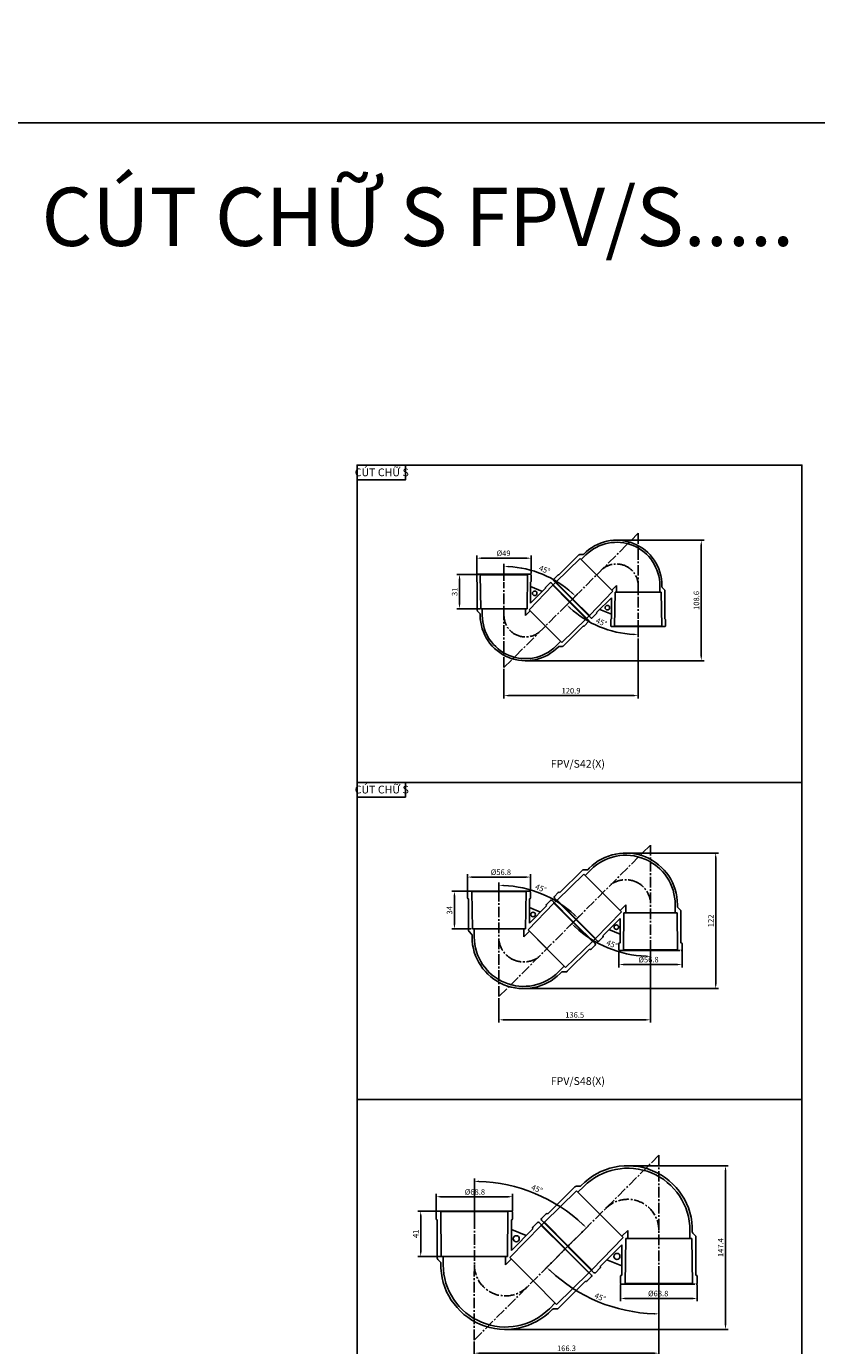
# Model space of a CAD drawing. Units: millimetres. Extents: x -1270 to 56998, y -20918 to -6343.
# Drawn here: x 18834 to 19546, y -12661 to -11474 of the extents above; entities that cross this region are included whole.
import ezdxf

# ---------------------------------------------------------------- set-up
doc = ezdxf.new("R2010")
doc.units = ezdxf.units.MM
doc.header["$LTSCALE"] = 0.5
doc.header["$MEASUREMENT"] = 0
doc.linetypes.add('CENTER2', pattern=[28.575, 19.05, -3.175, 3.175, -3.175])
for name, color, linetype in [('base', 7, 'Continuous'), ('center', 1, 'CENTER2'), ('DRAW', 7, 'Continuous'), ('LIEN DAM', 7, 'Continuous'), ('text', 6, 'Continuous')]:
    doc.layers.add(name, color=color, linetype=linetype)
doc.styles.add('\\M+5CBCE\\M+5CCE5', font='SimSun.ttf')
doc.styles.add('TCVN', font='ARIAL.TTF', dxfattribs={"width": 0.75})
doc.styles.add('TEXT', font='txt.shx', dxfattribs={"width": 0.8})
doc.dimstyles.new('1', dxfattribs={"dimscale": 2, "dimtxt": 2.5, "dimasz": 2, "dimexe": 1.25, "dimexo": 0.625, "dimtad": 1, "dimtoh": 1, "dimdec": 1, "dimzin": 9, "dimdsep": 46, "dimtxsty": 'TEXT', "dimcen": 0, "dimclrd": 251, "dimclre": 251, "dimclrt": 2, "dimazin": 2, "dimtfac": 1, "dimtdec": 1, "dimtmove": 0, "dimatfit": 3, "dimfxl": 0, "dimarcsym": 0})

# ---------------------------------------------------------------- blocks, each defined once
blk = doc.blocks.new('*D2309')
at = {"layer": 'base', "color": 251, "lineweight": -2, "transparency": 16777216}
for p, q in [((19264.1, -11972.7), (19264.1, -11957.4)), ((19320.3, -11994.8), (19330.2, -11984.8))]:
    blk.add_line(p, q, dxfattribs=at)
blk.add_arc((19264.1, -12051), 91, 47.5174, 87.4826, dxfattribs=at)
at = {"layer": 'base', "color": 251, "transparency": 16777216}
for points in [[(19268.1, -11960.7), (19268.1, -11959.4), (19264.1, -11959.9)], [(19326, -11983.4), (19325.1, -11984.3), (19328.5, -11986.6)]]:
    blk.add_solid(points, dxfattribs=at)
at = {"layer": 'DEFPOINTS', "color": 0, "transparency": 16777216}
for p in [(19264.1, -11974), (19309.6, -11972.1), (19319.4, -11995.7), (19264.1, -12051), (19264.1, -12051)]:
    blk.add_point(p, dxfattribs=at)
at = {"layer": 'base', "color": 2, "transparency": 16777216, "insert": (19300.4, -11963.4), "char_height": 5, "attachment_point": 5, "rotation": 337.5, "style": 'TEXT'}
blk.add_mtext('45°', dxfattribs=at)
blk = doc.blocks.new('*D2308')
at = {"layer": 'base', "color": 251, "lineweight": -2, "transparency": 16777216}
for p, q in [((19239.6, -11966.2), (19239.6, -11950)), ((19284.6, -11952.5), (19243.6, -11952.5)), ((19288.6, -11966.2), (19288.6, -11950))]:
    blk.add_line(p, q, dxfattribs=at)
at = {"layer": 'base', "color": 251, "transparency": 16777216}
for points in [[(19243.6, -11951.8), (19243.6, -11953.1), (19239.6, -11952.5)], [(19284.6, -11951.8), (19284.6, -11953.1), (19288.6, -11952.5)]]:
    blk.add_solid(points, dxfattribs=at)
at = {"layer": 'DEFPOINTS', "color": 0, "transparency": 16777216}
for p in [(19239.6, -11952.5), (19239.6, -11967.5), (19288.6, -11967.5)]:
    blk.add_point(p, dxfattribs=at)
at = {"layer": 'base', "color": 2, "transparency": 16777216, "insert": (19263.7, -11948.7), "char_height": 5, "attachment_point": 5, "style": 'TEXT'}
blk.add_mtext('%%c49', dxfattribs=at)
blk = doc.blocks.new('*D2307')
at = {"layer": 'base', "color": 251, "lineweight": -2, "transparency": 16777216}
for p, q in [((19241.3, -11967), (19221.5, -11967)), ((19224, -11971), (19224, -11994)), ((19242.5, -11998), (19221.5, -11998))]:
    blk.add_line(p, q, dxfattribs=at)
at = {"layer": 'base', "color": 251, "transparency": 16777216}
for points in [[(19223.4, -11971), (19224.7, -11971), (19224, -11967)], [(19223.4, -11994), (19224.7, -11994), (19224, -11998)]]:
    blk.add_solid(points, dxfattribs=at)
at = {"layer": 'DEFPOINTS', "color": 0, "transparency": 16777216}
for p in [(19242.5, -11967), (19224, -11998), (19243.8, -11998)]:
    blk.add_point(p, dxfattribs=at)
at = {"layer": 'base', "color": 2, "transparency": 16777216, "insert": (19220.3, -11982.7), "char_height": 5, "attachment_point": 5, "rotation": 90, "style": 'TEXT'}
blk.add_mtext('31', dxfattribs=at)
blk = doc.blocks.new('*D2310')
at = {"layer": 'base', "color": 251, "lineweight": -2, "transparency": 16777216}
for p, q in [((19328.8, -11986.3), (19318.8, -11996.2)), ((19385, -12008.3), (19385, -12023.6))]:
    blk.add_line(p, q, dxfattribs=at)
blk.add_arc((19385, -11930.1), 91, 227.5174, 267.4826, dxfattribs=at)
at = {"layer": 'base', "color": 251, "transparency": 16777216}
for points in [[(19323, -11997.7), (19324, -11996.7), (19320.6, -11994.5)], [(19381, -12020.4), (19381, -12021.7), (19385, -12021.1)]]:
    blk.add_solid(points, dxfattribs=at)
at = {"layer": 'DEFPOINTS', "color": 0, "transparency": 16777216}
for p in [(19385, -11930.1), (19385, -11930.1), (19329.7, -11985.4), (19339.5, -12008.9), (19385, -12007.1)]:
    blk.add_point(p, dxfattribs=at)
at = {"layer": 'base', "color": 2, "transparency": 16777216, "insert": (19351.6, -12010.7), "char_height": 5, "attachment_point": 5, "rotation": 337.5, "style": 'TEXT'}
blk.add_mtext('45°', dxfattribs=at)
blk = doc.blocks.new('*D2311')
at = {"layer": 'base', "color": 251, "lineweight": -2, "transparency": 16777216}
for p, q in [((19385, -12024.9), (19385, -12078.7)), ((19264.1, -12052.2), (19264.1, -12078.7)), ((19268.1, -12076.2), (19381, -12076.2))]:
    blk.add_line(p, q, dxfattribs=at)
at = {"layer": 'base', "color": 251, "transparency": 16777216}
for points in [[(19268.1, -12075.5), (19268.1, -12076.8), (19264.1, -12076.2)], [(19381, -12075.5), (19381, -12076.8), (19385, -12076.2)]]:
    blk.add_solid(points, dxfattribs=at)
at = {"layer": 'DEFPOINTS', "color": 0, "transparency": 16777216}
for p in [(19385, -12023.6), (19264.1, -12051), (19385, -12076.2)]:
    blk.add_point(p, dxfattribs=at)
at = {"layer": 'base', "color": 2, "transparency": 16777216, "insert": (19324.5, -12072.4), "char_height": 5, "attachment_point": 5, "style": 'TEXT'}
blk.add_mtext('120.9', dxfattribs=at)
blk = doc.blocks.new('*D2312')
at = {"layer": 'base', "color": 251, "lineweight": -2, "transparency": 16777216}
for p, q in [((19366.7, -11936.3), (19444.3, -11936.3)), ((19441.8, -12040.8), (19441.8, -11940.3)), ((19284.8, -12044.8), (19444.3, -12044.8))]:
    blk.add_line(p, q, dxfattribs=at)
at = {"layer": 'base', "color": 251, "transparency": 16777216}
for points in [[(19441.2, -11940.3), (19442.5, -11940.3), (19441.8, -11936.3)], [(19441.2, -12040.8), (19442.5, -12040.8), (19441.8, -12044.8)]]:
    blk.add_solid(points, dxfattribs=at)
at = {"layer": 'DEFPOINTS', "color": 0, "transparency": 16777216}
for p in [(19365.5, -11936.3), (19441.8, -11936.3), (19283.6, -12044.8)]:
    blk.add_point(p, dxfattribs=at)
at = {"layer": 'base', "color": 2, "transparency": 16777216, "insert": (19438.1, -11990.5), "char_height": 5, "attachment_point": 5, "rotation": 90, "style": 'TEXT'}
blk.add_mtext('108.6', dxfattribs=at)
blk = doc.blocks.new('*D2315')
at = {"layer": 'base', "color": 251, "lineweight": -2, "transparency": 16777216}
for p, q in [((19259.6, -12252.9), (19259.6, -12244.5)), ((19322, -12284.7), (19332.2, -12274.5))]:
    blk.add_line(p, q, dxfattribs=at)
blk.add_arc((19259.6, -12347.2), 100.2, 47.2875, 87.7125, dxfattribs=at)
at = {"layer": 'base', "color": 251, "transparency": 16777216}
for points in [[(19263.6, -12247.7), (19263.6, -12246.4), (19259.6, -12247)], [(19328, -12273.1), (19327.1, -12274), (19330.4, -12276.3)]]:
    blk.add_solid(points, dxfattribs=at)
at = {"layer": 'DEFPOINTS', "color": 0, "transparency": 16777216}
for p in [(19259.6, -12254.1), (19309.7, -12260.4), (19321.1, -12285.6), (19259.6, -12347.2), (19259.6, -12347.2)]:
    blk.add_point(p, dxfattribs=at)
at = {"layer": 'base', "color": 2, "transparency": 16777216, "insert": (19297.1, -12250.2), "char_height": 5, "attachment_point": 5, "rotation": 338.8191, "style": 'TEXT'}
blk.add_mtext('45°', dxfattribs=at)
blk = doc.blocks.new('*D2314')
at = {"layer": 'base', "color": 251, "lineweight": -2, "transparency": 16777216}
for p, q in [((19231.2, -12252.4), (19231.2, -12237)), ((19284, -12239.5), (19235.2, -12239.5)), ((19288, -12251.9), (19288, -12237))]:
    blk.add_line(p, q, dxfattribs=at)
at = {"layer": 'base', "color": 251, "transparency": 16777216}
for points in [[(19235.2, -12238.9), (19235.2, -12240.2), (19231.2, -12239.5)], [(19284, -12238.9), (19284, -12240.2), (19288, -12239.5)]]:
    blk.add_solid(points, dxfattribs=at)
at = {"layer": 'DEFPOINTS', "color": 0, "transparency": 16777216}
for p in [(19231.2, -12239.5), (19231.2, -12253.7), (19288, -12253.2)]:
    blk.add_point(p, dxfattribs=at)
at = {"layer": 'base', "color": 2, "transparency": 16777216, "insert": (19261.3, -12235.8), "char_height": 5, "attachment_point": 5, "style": 'TEXT'}
blk.add_mtext('%%c56.8', dxfattribs=at)
blk = doc.blocks.new('*D2313')
at = {"layer": 'base', "color": 251, "lineweight": -2, "transparency": 16777216}
for p, q in [((19234.9, -12252.2), (19217, -12252.2)), ((19219.5, -12282.2), (19219.5, -12256.2)), ((19234.4, -12286.2), (19217, -12286.2))]:
    blk.add_line(p, q, dxfattribs=at)
at = {"layer": 'base', "color": 251, "transparency": 16777216}
for points in [[(19218.8, -12256.2), (19220.1, -12256.2), (19219.5, -12252.2)], [(19218.8, -12282.2), (19220.1, -12282.2), (19219.5, -12286.2)]]:
    blk.add_solid(points, dxfattribs=at)
at = {"layer": 'DEFPOINTS', "color": 0, "transparency": 16777216}
for p in [(19219.5, -12252.2), (19236.2, -12252.2), (19235.7, -12286.2)]:
    blk.add_point(p, dxfattribs=at)
at = {"layer": 'base', "color": 2, "transparency": 16777216, "insert": (19215.7, -12269.4), "char_height": 5, "attachment_point": 5, "rotation": 90, "style": 'TEXT'}
blk.add_mtext('34', dxfattribs=at)
blk = doc.blocks.new('*D2317')
at = {"layer": 'base', "color": 251, "lineweight": -2, "transparency": 16777216}
for p, q in [((19367.7, -12305.9), (19367.7, -12320.8)), ((19424.5, -12305.4), (19424.5, -12320.8)), ((19371.7, -12318.3), (19420.5, -12318.3))]:
    blk.add_line(p, q, dxfattribs=at)
at = {"layer": 'base', "color": 251, "transparency": 16777216}
for points in [[(19371.7, -12317.6), (19371.7, -12318.9), (19367.7, -12318.3)], [(19420.5, -12317.6), (19420.5, -12318.9), (19424.5, -12318.3)]]:
    blk.add_solid(points, dxfattribs=at)
at = {"layer": 'DEFPOINTS', "color": 0, "transparency": 16777216}
for p in [(19367.7, -12304.7), (19424.5, -12304.1), (19424.5, -12318.3)]:
    blk.add_point(p, dxfattribs=at)
at = {"layer": 'base', "color": 2, "transparency": 16777216, "insert": (19394.3, -12314.5), "char_height": 5, "attachment_point": 5, "style": 'TEXT'}
blk.add_mtext('%%c56.8', dxfattribs=at)
blk = doc.blocks.new('*D2316')
at = {"layer": 'base', "color": 251, "lineweight": -2, "transparency": 16777216}
for p, q in [((19333.7, -12273.1), (19323.4, -12283.3)), ((19396.1, -12304.9), (19396.1, -12313.4))]:
    blk.add_line(p, q, dxfattribs=at)
blk.add_arc((19396.1, -12210.7), 100.2, 227.2875, 267.7125, dxfattribs=at)
at = {"layer": 'base', "color": 251, "transparency": 16777216}
for points in [[(19327.6, -12284.8), (19328.6, -12283.8), (19325.2, -12281.5)], [(19392.1, -12310.1), (19392, -12311.5), (19396.1, -12310.9)]]:
    blk.add_solid(points, dxfattribs=at)
at = {"layer": 'DEFPOINTS', "color": 0, "transparency": 16777216}
for p in [(19396.1, -12210.7), (19396.1, -12210.7), (19334.5, -12272.2), (19346, -12297.5), (19396.1, -12303.7)]:
    blk.add_point(p, dxfattribs=at)
at = {"layer": 'base', "color": 2, "transparency": 16777216, "insert": (19361.2, -12300.6), "char_height": 5, "attachment_point": 5, "rotation": 338.8191, "style": 'TEXT'}
blk.add_mtext('45°', dxfattribs=at)
blk = doc.blocks.new('*D2318')
at = {"layer": 'base', "color": 251, "lineweight": -2, "transparency": 16777216}
for p, q in [((19396.1, -12296.9), (19396.1, -12370.5)), ((19259.6, -12348.4), (19259.6, -12370.5)), ((19263.6, -12368), (19392.1, -12368))]:
    blk.add_line(p, q, dxfattribs=at)
at = {"layer": 'base', "color": 251, "transparency": 16777216}
for points in [[(19263.6, -12367.4), (19263.6, -12368.7), (19259.6, -12368)], [(19392.1, -12367.4), (19392.1, -12368.7), (19396.1, -12368)]]:
    blk.add_solid(points, dxfattribs=at)
at = {"layer": 'DEFPOINTS', "color": 0, "transparency": 16777216}
for p in [(19396.1, -12295.6), (19259.6, -12347.2), (19396.1, -12368)]:
    blk.add_point(p, dxfattribs=at)
at = {"layer": 'base', "color": 2, "transparency": 16777216, "insert": (19327.8, -12364.3), "char_height": 5, "attachment_point": 5, "style": 'TEXT'}
blk.add_mtext('136.5', dxfattribs=at)
blk = doc.blocks.new('*D2319')
at = {"layer": 'base', "color": 251, "lineweight": -2, "transparency": 16777216}
for p, q in [((19375.1, -12217.9), (19457.3, -12217.9)), ((19454.8, -12221.9), (19454.8, -12335.9)), ((19283.1, -12339.9), (19457.3, -12339.9))]:
    blk.add_line(p, q, dxfattribs=at)
at = {"layer": 'base', "color": 251, "transparency": 16777216}
for points in [[(19454.1, -12221.9), (19455.5, -12221.9), (19454.8, -12217.9)], [(19454.1, -12335.9), (19455.5, -12335.9), (19454.8, -12339.9)]]:
    blk.add_solid(points, dxfattribs=at)
at = {"layer": 'DEFPOINTS', "color": 0, "transparency": 16777216}
for p in [(19373.8, -12217.9), (19281.8, -12339.9), (19454.8, -12339.9)]:
    blk.add_point(p, dxfattribs=at)
at = {"layer": 'base', "color": 2, "transparency": 16777216, "insert": (19451.1, -12278.9), "char_height": 5, "attachment_point": 5, "rotation": 90, "style": 'TEXT'}
blk.add_mtext('122', dxfattribs=at)
blk = doc.blocks.new('*D2322')
at = {"layer": 'base', "color": 251, "lineweight": -2, "transparency": 16777216}
for p, q in [((19237.4, -12548.9), (19237.4, -12511)), ((19313.2, -12580.3), (19340.1, -12553.5))]:
    blk.add_line(p, q, dxfattribs=at)
blk.add_arc((19237.4, -12656.2), 142.7, 46.6057, 88.3943, dxfattribs=at)
at = {"layer": 'base', "color": 251, "transparency": 16777216}
for points in [[(19241.4, -12514.2), (19241.4, -12512.8), (19237.4, -12513.5)], [(19335.9, -12552), (19335, -12552.9), (19338.3, -12555.3)]]:
    blk.add_solid(points, dxfattribs=at)
at = {"layer": 'DEFPOINTS', "color": 0, "transparency": 16777216}
for p in [(19308.8, -12532.6), (19237.4, -12550.2), (19237.4, -12588.6), (19312.4, -12581.2), (19285.2, -12608.4)]:
    blk.add_point(p, dxfattribs=at)
at = {"layer": 'base', "color": 2, "transparency": 16777216, "insert": (19293.5, -12520.9), "char_height": 5, "attachment_point": 5, "rotation": 337.5, "style": 'TEXT'}
blk.add_mtext('45°', dxfattribs=at)
blk = doc.blocks.new('*D2321')
at = {"layer": 'base', "color": 251, "lineweight": -2, "transparency": 16777216}
for p, q in [((19208.2, -12540.2), (19186.6, -12540.2)), ((19189.1, -12577.2), (19189.1, -12544.2)), ((19208.2, -12581.2), (19186.6, -12581.2))]:
    blk.add_line(p, q, dxfattribs=at)
at = {"layer": 'base', "color": 251, "transparency": 16777216}
for points in [[(19188.4, -12544.2), (19189.7, -12544.2), (19189.1, -12540.2)], [(19188.4, -12577.2), (19189.7, -12577.2), (19189.1, -12581.2)]]:
    blk.add_solid(points, dxfattribs=at)
at = {"layer": 'DEFPOINTS', "color": 0, "transparency": 16777216}
for p in [(19189.1, -12540.2), (19209.4, -12540.2), (19209.4, -12581.2)]:
    blk.add_point(p, dxfattribs=at)
at = {"layer": 'base', "color": 2, "transparency": 16777216, "insert": (19185.3, -12560.7), "char_height": 5, "attachment_point": 5, "rotation": 90, "style": 'TEXT'}
blk.add_mtext('41', dxfattribs=at)
blk = doc.blocks.new('*D2320')
at = {"layer": 'base', "color": 251, "lineweight": -2, "transparency": 16777216}
for p, q in [((19203, -12539.9), (19203, -12524.8)), ((19267.8, -12527.3), (19207, -12527.3)), ((19271.8, -12539.9), (19271.8, -12524.8))]:
    blk.add_line(p, q, dxfattribs=at)
at = {"layer": 'base', "color": 251, "transparency": 16777216}
for points in [[(19207, -12526.6), (19207, -12528), (19203, -12527.3)], [(19267.8, -12526.6), (19267.8, -12528), (19271.8, -12527.3)]]:
    blk.add_solid(points, dxfattribs=at)
at = {"layer": 'DEFPOINTS', "color": 0, "transparency": 16777216}
for p in [(19203, -12527.3), (19203, -12541.2), (19271.8, -12541.2)]:
    blk.add_point(p, dxfattribs=at)
at = {"layer": 'base', "color": 2, "transparency": 16777216, "insert": (19237.9, -12523.6), "char_height": 5, "attachment_point": 5, "style": 'TEXT'}
blk.add_mtext('%%c68.8', dxfattribs=at)
blk = doc.blocks.new('*D2324')
at = {"layer": 'base', "color": 251, "lineweight": -2, "transparency": 16777216}
for p, q in [((19369.2, -12606.3), (19369.2, -12621.4)), ((19438, -12606.3), (19438, -12621.4)), ((19373.2, -12618.9), (19434, -12618.9))]:
    blk.add_line(p, q, dxfattribs=at)
at = {"layer": 'base', "color": 251, "transparency": 16777216}
for points in [[(19373.2, -12618.2), (19373.2, -12619.6), (19369.2, -12618.9)], [(19434, -12618.2), (19434, -12619.6), (19438, -12618.9)]]:
    blk.add_solid(points, dxfattribs=at)
at = {"layer": 'DEFPOINTS', "color": 0, "transparency": 16777216}
for p in [(19369.2, -12605), (19438, -12605), (19438, -12618.9)]:
    blk.add_point(p, dxfattribs=at)
at = {"layer": 'base', "color": 2, "transparency": 16777216, "insert": (19403, -12615.1), "char_height": 5, "attachment_point": 5, "style": 'TEXT'}
blk.add_mtext('%%c68.8', dxfattribs=at)
blk = doc.blocks.new('*D2323')
at = {"layer": 'base', "color": 251, "lineweight": -2, "transparency": 16777216}
for p, q in [((19327.7, -12565.9), (19300.9, -12592.7)), ((19403.6, -12597.3), (19403.6, -12635.2))]:
    blk.add_line(p, q, dxfattribs=at)
blk.add_arc((19403.6, -12490), 142.7, 226.6057, 268.3943, dxfattribs=at)
at = {"layer": 'base', "color": 251, "transparency": 16777216}
for points in [[(19305, -12594.2), (19306, -12593.3), (19302.6, -12590.9)], [(19399.6, -12632), (19399.6, -12633.4), (19403.6, -12632.7)]]:
    blk.add_solid(points, dxfattribs=at)
at = {"layer": 'DEFPOINTS', "color": 0, "transparency": 16777216}
for p in [(19355.8, -12537.8), (19403.6, -12557.6), (19328.6, -12565), (19403.6, -12596), (19332.2, -12613.6)]:
    blk.add_point(p, dxfattribs=at)
at = {"layer": 'base', "color": 2, "transparency": 16777216, "insert": (19350.4, -12618.4), "char_height": 5, "attachment_point": 5, "rotation": 337.5, "style": 'TEXT'}
blk.add_mtext('45°', dxfattribs=at)
blk = doc.blocks.new('*D2325')
at = {"layer": 'base', "color": 251, "lineweight": -2, "transparency": 16777216}
for p, q in [((19403.6, -12601.6), (19403.6, -12670.6)), ((19237.3, -12657.5), (19237.3, -12670.6)), ((19241.3, -12668.1), (19399.6, -12668.1))]:
    blk.add_line(p, q, dxfattribs=at)
at = {"layer": 'base', "color": 251, "transparency": 16777216}
for points in [[(19241.3, -12667.5), (19241.3, -12668.8), (19237.3, -12668.1)], [(19399.6, -12667.5), (19399.6, -12668.8), (19403.6, -12668.1)]]:
    blk.add_solid(points, dxfattribs=at)
at = {"layer": 'DEFPOINTS', "color": 0, "transparency": 16777216}
for p in [(19403.6, -12600.3), (19237.3, -12656.3), (19403.6, -12668.1)]:
    blk.add_point(p, dxfattribs=at)
at = {"layer": 'base', "color": 2, "transparency": 16777216, "insert": (19320.4, -12664.4), "char_height": 5, "attachment_point": 5, "style": 'TEXT'}
blk.add_mtext('166.3', dxfattribs=at)
blk = doc.blocks.new('*D2326')
at = {"layer": 'base', "color": 251, "lineweight": -2, "transparency": 16777216}
for p, q in [((19376.8, -12499.4), (19466.1, -12499.4)), ((19463.6, -12503.4), (19463.6, -12642.8)), ((19266.7, -12646.8), (19466.1, -12646.8))]:
    blk.add_line(p, q, dxfattribs=at)
at = {"layer": 'base', "color": 251, "transparency": 16777216}
for points in [[(19463, -12503.4), (19464.3, -12503.4), (19463.6, -12499.4)], [(19463, -12642.8), (19464.3, -12642.8), (19463.6, -12646.8)]]:
    blk.add_solid(points, dxfattribs=at)
at = {"layer": 'DEFPOINTS', "color": 0, "transparency": 16777216}
for p in [(19375.6, -12499.4), (19265.4, -12646.8), (19463.6, -12646.8)]:
    blk.add_point(p, dxfattribs=at)
at = {"layer": 'base', "color": 2, "transparency": 16777216, "insert": (19459.9, -12573.1), "char_height": 5, "attachment_point": 5, "rotation": 90, "style": 'TEXT'}
blk.add_mtext('147.4', dxfattribs=at)

msp = doc.modelspace()

# ---------------------------------------------------------------- linework, layer by layer
at = {"layer": 'base', "color": 4}
for p, q in [((19308.0579, -11976.8854), (19310.8862, -11974.0571)), ((19338.1806, -12007.0082), (19341.009, -12004.1798)), ((19231.1858, -12258.1516), (19231.1858, -12253.1516)), ((19302.4364, -12264.1373), (19305.972, -12260.6018)), ((19309.1186, -12263.0413), (19311.947, -12260.2129)), ((19343.6961, -12297.6188), (19346.5245, -12294.7904)), ((19353.2067, -12293.6944), (19349.6712, -12297.2299)), ((19424.4574, -12299.68), (19424.4574, -12304.68)), ((19297.6483, -12553.0882), (19300.4766, -12550.2598)), ((19340.4989, -12595.9388), (19343.3273, -12593.1105))]:
    msp.add_line(p, q, dxfattribs=at)
at = {"layer": 'base'}
msp.add_line((19131.7597, -12439.8333), (19532.5231, -12439.8333), dxfattribs=at)
at = {"layer": 'base', "color": 4}
for points in [[(17005.6369, -10174.7946), (27560.5062, -10174.7946), (27560.5062, -11560.5475), (17005.6369, -11560.5475)], [(18816.0912, -11560.5475), (21084.7414, -11560.5475), (21084.7414, -12946.3003), (18816.0912, -12946.3003)]]:
    msp.add_lwpolyline(points, close=True, dxfattribs=at)
at = {"layer": 'center'}
for p, q in [((19384.991, -11930.075), (19325.9476, -11989.1185)), ((19384.991, -11930.075), (19384.991, -12007.075)), ((19264.0758, -12050.9903), (19264.0758, -11973.9903)), ((19264.0758, -12050.9903), (19323.1192, -11991.9468)), ((19328.3872, -12278.3502), (19396.0574, -12210.68)), ((19396.0574, -12210.68), (19396.0574, -12305.68)), ((19259.5858, -12347.1516), (19259.5858, -12252.1516)), ((19327.2559, -12279.4815), (19259.5858, -12347.1516)), ((19403.6824, -12489.9047), (19321.5484, -12572.0387)), ((19403.6824, -12489.9047), (19403.4928, -12606.0143)), ((19237.2931, -12656.294), (19237.4827, -12540.1844)), ((19237.2931, -12656.294), (19319.4271, -12574.16))]:
    msp.add_line(p, q, dxfattribs=at)
for centre, radius, start, end in [((19365.491, -11977.1522), 19.5, 60, 135), ((19365.491, -11977.1522), 19.5, 0, 60), ((19283.5758, -12003.9131), 19.5, 180, 240), ((19283.5758, -12003.9131), 19.5, 240, 315), ((19373.8074, -12264.3963), 22.5, 60, 126.4509212), ((19373.8074, -12264.3963), 22.5, 8.5490788, 68.4736135), ((19281.8358, -12293.4354), 22.5, 188.5490788, 248.4736135), ((19281.8358, -12293.4354), 22.5, 240, 306.4509212), ((19375.5728, -12557.6122), 28, 0, 135), ((19265.4027, -12588.5864), 28, 180, 315)]:
    msp.add_arc(centre, radius, start, end, dxfattribs=at)
at = {"layer": 'DRAW'}
for p, q in [((19310.8862, -11974.0571), (19332.8066, -11952.8439)), ((19310.8862, -11974.0571), (19332.8066, -11952.8439)), ((19313.5733, -11967.5517), (19331.5944, -11949.5305)), ((19332.3015, -11949.2376), (19335.1668, -11949.2376)), ((19332.8066, -11952.8439), (19347.5144, -11967.5517)), ((19333.7258, -11953.7631), (19337.9139, -11949.575)), ((19333.7258, -11953.7631), (19337.9139, -11949.575)), ((19239.5758, -11967.4903), (19239.5758, -11973.4903)), ((19264.0758, -11966.9903), (19240.0758, -11966.9903)), ((19242.7758, -11967.4902), (19242.2686, -11966.9903)), ((19242.7758, -11967.4902), (19264.0758, -11967.4902)), ((19242.7758, -11967.4902), (19243.2758, -11997.9903)), ((19264.0758, -11966.9903), (19288.0758, -11966.9903)), ((19285.3758, -11967.4902), (19264.0758, -11967.4902)), ((19285.3758, -11967.4902), (19284.8758, -11997.9903)), ((19285.3758, -11967.4902), (19284.8758, -11997.9903)), ((19285.3758, -11967.4902), (19285.8829, -11966.9903)), ((19288.5758, -11967.4903), (19288.5758, -11973.4903)), ((19308.6235, -11971.7943), (19312.8661, -11967.5517)), ((19362.2222, -11982.2595), (19347.5144, -11967.5517)), ((19362.2222, -11982.2595), (19347.5144, -11967.5517)), ((19240.0758, -11973.9903), (19240.0758, -11999.4761)), ((19308.0579, -11976.8854), (19286.8446, -11998.8058)), ((19288.0758, -11973.9903), (19288.0758, -11993.0491)), ((19288.0758, -11978.0622), (19298.6731, -11982.4518)), ((19301.5524, -11979.5725), (19288.0758, -11993.0491)), ((19305.7951, -11974.6227), (19301.5524, -11978.8654)), ((19323.4727, -11991.5933), (19306.5022, -11974.6227)), ((19308.0579, -11976.8854), (19308.0528, -11976.1733)), ((19308.0579, -11976.8854), (19323.1192, -11991.9468)), ((19325.5941, -11989.472), (19308.6235, -11972.5014)), ((19310.8862, -11974.0571), (19310.1741, -11974.052)), ((19310.8862, -11974.0571), (19325.9476, -11989.1185)), ((19341.009, -12004.1798), (19362.2222, -11982.2595)), ((19361.303, -11981.3403), (19365.491, -11977.1522)), ((19365.491, -11983.075), (19365.491, -11977.1522)), ((19404.491, -11983.075), (19404.491, -11977.1522)), ((19406.391, -11978.1608), (19406.391, -11977.1522)), ((19408.6981, -11980.8821), (19406.6839, -11978.8679)), ((19408.991, -12007.075), (19408.991, -11981.5892)), ((19338.1806, -12007.0082), (19323.1192, -11991.9468)), ((19323.4727, -11991.5933), (19340.4433, -12008.5639)), ((19325.5941, -11989.472), (19342.5646, -12006.4425)), ((19341.009, -12004.1798), (19325.9476, -11989.1185)), ((19347.5144, -12001.4928), (19360.991, -11988.0161)), ((19360.991, -12007.075), (19360.991, -11988.0161)), ((19363.691, -12013.5751), (19364.191, -11983.075)), ((19363.691, -12013.5751), (19364.191, -11983.075)), ((19364.191, -11983.075), (19384.991, -11983.075)), ((19364.191, -11983.075), (19384.991, -11983.075)), ((19364.191, -11983.075), (19384.991, -11983.075)), ((19364.191, -11983.075), (19384.991, -11983.075)), ((19364.191, -11983.075), (19384.991, -11983.075)), ((19405.791, -11983.075), (19384.991, -11983.075)), ((19405.791, -11983.075), (19384.991, -11983.075)), ((19405.791, -11983.075), (19384.991, -11983.075)), ((19405.791, -11983.075), (19384.991, -11983.075)), ((19406.291, -12013.5751), (19405.791, -11983.075)), ((19240.3687, -12000.1832), (19242.3829, -12002.1974)), ((19242.6758, -12002.9045), (19242.6758, -12003.9131)), ((19243.2758, -11997.9903), (19264.0758, -11997.9903)), ((19243.2758, -11997.9903), (19264.0758, -11997.9903)), ((19243.2758, -11997.9903), (19264.0758, -11997.9903)), ((19243.2758, -11997.9903), (19264.0758, -11997.9903)), ((19244.5758, -11997.9903), (19244.5758, -12003.9131)), ((19284.8758, -11997.9903), (19264.0758, -11997.9903)), ((19284.8758, -11997.9903), (19264.0758, -11997.9903)), ((19284.8758, -11997.9903), (19264.0758, -11997.9903)), ((19284.8758, -11997.9903), (19264.0758, -11997.9903)), ((19284.8758, -11997.9903), (19264.0758, -11997.9903)), ((19283.5758, -11997.9903), (19283.5758, -12003.9131)), ((19287.7639, -11999.725), (19283.5758, -12003.9131)), ((19286.8446, -11998.8058), (19301.5524, -12013.5136)), ((19286.8446, -11998.8058), (19301.5524, -12013.5136)), ((19341.009, -12004.1798), (19341.014, -12004.892)), ((19343.2717, -12006.4425), (19347.5144, -12002.1999)), ((19360.991, -12003.003), (19350.3937, -11998.6135)), ((19316.2603, -12028.2214), (19301.5524, -12013.5136)), ((19338.1806, -12007.0082), (19316.2603, -12028.2214)), ((19338.1806, -12007.0082), (19316.2603, -12028.2214)), ((19335.4936, -12013.5136), (19317.4724, -12031.5348)), ((19340.4433, -12009.271), (19336.2007, -12013.5136)), ((19338.1806, -12007.0082), (19338.8927, -12007.0133)), ((19360.491, -12013.575), (19360.491, -12007.575)), ((19384.991, -12014.075), (19360.991, -12014.075)), ((19363.691, -12013.5751), (19363.1839, -12014.075)), ((19363.691, -12013.5751), (19384.991, -12013.5751)), ((19406.291, -12013.5751), (19384.991, -12013.5751)), ((19384.991, -12014.075), (19408.991, -12014.075)), ((19406.291, -12013.5751), (19406.7982, -12014.075)), ((19409.491, -12013.575), (19409.491, -12007.575)), ((19315.341, -12027.3022), (19311.1529, -12031.4903)), ((19315.341, -12027.3022), (19311.1529, -12031.4903)), ((19316.7653, -12031.8277), (19313.9, -12031.8277)), ((19339.8575, -12232.5853), (19340.9269, -12231.5158)), ((19311.947, -12260.2129), (19336.024, -12236.9137)), ((19314.4572, -12253.5307), (19334.524, -12233.464)), ((19335.5847, -12233.0246), (19338.7968, -12233.0246)), ((19369.8237, -12270.7134), (19336.024, -12236.9137)), ((19337.1907, -12238.0804), (19342.3411, -12232.93)), ((19259.5858, -12252.1516), (19233.1858, -12252.1516)), ((19235.1358, -12252.6516), (19234.6358, -12252.1516)), ((19235.1358, -12252.6516), (19259.5858, -12252.6516)), ((19235.1358, -12252.6516), (19235.6858, -12286.1516)), ((19235.1358, -12252.6516), (19259.5858, -12252.6516)), ((19259.5858, -12252.1516), (19286.9858, -12252.1516)), ((19284.0358, -12252.6516), (19259.5858, -12252.6516)), ((19284.0358, -12252.6516), (19259.5858, -12252.6516)), ((19284.0358, -12252.6516), (19283.4858, -12286.1516)), ((19284.0358, -12252.6516), (19284.5357, -12252.1516)), ((19287.9858, -12258.1516), (19287.9858, -12253.1516)), ((19313.043, -12253.5307), (19309.5075, -12257.0662)), ((19369.8237, -12270.7134), (19352.9239, -12253.8136)), ((19232.1858, -12259.1516), (19232.1858, -12287.5303)), ((19309.1186, -12263.0413), (19285.8194, -12287.1183)), ((19286.9858, -12259.1516), (19286.9858, -12281.0022)), ((19302.4364, -12265.5515), (19286.9858, -12281.0022)), ((19286.9858, -12266.8584), (19296.9526, -12271.0354)), ((19326.7609, -12279.9765), (19307.3862, -12260.6018)), ((19309.1186, -12263.0413), (19309.1186, -12262.3342)), ((19309.1186, -12263.0413), (19326.4074, -12280.33)), ((19309.1186, -12263.0413), (19326.4074, -12280.33)), ((19328.8822, -12277.8552), (19309.5075, -12258.4805)), ((19311.947, -12260.2129), (19311.2399, -12260.2129)), ((19311.947, -12260.2129), (19329.2357, -12277.5017)), ((19311.947, -12260.2129), (19329.2357, -12277.5017)), ((19368.657, -12269.5467), (19373.8074, -12264.3963)), ((19373.8074, -12271.68), (19373.8074, -12264.3963)), ((19418.3074, -12271.68), (19418.3074, -12264.3963)), ((19420.3074, -12265.9087), (19420.3074, -12264.3963)), ((19423.018, -12269.2407), (19420.7467, -12266.9694)), ((19328.8822, -12277.8552), (19348.2569, -12297.2299)), ((19346.5245, -12294.7904), (19329.2357, -12277.5017)), ((19346.5245, -12294.7904), (19329.2357, -12277.5017)), ((19346.5245, -12294.7904), (19369.8237, -12270.7134)), ((19353.2067, -12292.2802), (19368.6574, -12276.8295)), ((19368.6574, -12298.68), (19368.6574, -12276.8295)), ((19371.6074, -12305.1801), (19372.1574, -12271.68)), ((19419.9574, -12271.68), (19372.1574, -12271.68)), ((19419.9574, -12271.68), (19396.0574, -12271.68)), ((19420.5074, -12305.1801), (19419.9574, -12271.68)), ((19423.4574, -12298.68), (19423.4574, -12270.3014)), ((19232.6251, -12288.591), (19234.8964, -12290.8623)), ((19235.6858, -12286.1516), (19259.5858, -12286.1516)), ((19235.6858, -12286.1516), (19283.4858, -12286.1516)), ((19237.3358, -12286.1516), (19237.3358, -12293.4354)), ((19281.8358, -12286.1516), (19281.8358, -12293.4354)), ((19286.9861, -12288.285), (19281.8358, -12293.4354)), ((19285.8194, -12287.1183), (19302.7193, -12304.0181)), ((19285.8194, -12287.1183), (19319.6191, -12320.918)), ((19343.6961, -12297.6188), (19326.4074, -12280.33)), ((19343.6961, -12297.6188), (19326.4074, -12280.33)), ((19326.7609, -12279.9765), (19346.1356, -12299.3512)), ((19368.6574, -12290.9733), (19358.6906, -12286.7963)), ((19235.3358, -12291.923), (19235.3358, -12293.4354)), ((19343.6961, -12297.6188), (19319.6191, -12320.918)), ((19342.6001, -12304.301), (19346.1356, -12300.7654)), ((19343.6961, -12297.6188), (19344.4032, -12297.6188)), ((19346.5245, -12294.7904), (19346.5245, -12295.4975)), ((19367.6574, -12299.68), (19367.6574, -12304.68)), ((19341.1859, -12304.301), (19321.1191, -12324.3677)), ((19396.0574, -12305.68), (19368.6574, -12305.68)), ((19371.6074, -12305.1801), (19371.1074, -12305.68)), ((19371.6074, -12305.1801), (19396.0574, -12305.1801)), ((19371.6074, -12305.1801), (19396.0574, -12305.1801)), ((19420.5074, -12305.1801), (19396.0574, -12305.1801)), ((19420.5074, -12305.1801), (19396.0574, -12305.1801)), ((19396.0574, -12305.68), (19422.4574, -12305.68)), ((19420.5074, -12305.1801), (19421.0073, -12305.68)), ((19318.4524, -12319.7513), (19313.302, -12324.9016)), ((19315.7857, -12325.2464), (19314.7162, -12326.3159)), ((19320.0585, -12324.8071), (19316.8463, -12324.8071)), ((19300.4766, -12550.2598), (19329.5034, -12522.0108)), ((19303.5879, -12542.7644), (19327.8569, -12518.4954)), ((19332.157, -12517.9096), (19329.2711, -12517.9096)), ((19329.5034, -12522.0108), (19350.5398, -12543.0473)), ((19329.5034, -12522.0108), (19350.5398, -12543.0473)), ((19330.7408, -12523.2483), (19335.9748, -12518.0143)), ((19330.7408, -12523.2483), (19335.9748, -12518.0143)), ((19237.4027, -12540.1844), (19205.0027, -12540.1844)), ((19207.1027, -12540.6843), (19206.5956, -12540.1844)), ((19207.1027, -12540.6843), (19207.6527, -12581.1844)), ((19207.1027, -12540.6843), (19237.4027, -12540.6843)), ((19237.4027, -12540.1844), (19270.8027, -12540.1844)), ((19267.7027, -12540.6843), (19237.4027, -12540.6843)), ((19267.7027, -12540.6843), (19267.1527, -12581.1844)), ((19267.7027, -12540.6843), (19268.2099, -12540.1844)), ((19203.0027, -12541.1844), (19203.0027, -12547.1844)), ((19204.0027, -12548.1844), (19204.0027, -12582.5059)), ((19270.8027, -12548.1844), (19270.8027, -12575.5496)), ((19271.8027, -12541.1844), (19271.8027, -12547.1844)), ((19294.3955, -12550.5426), (19290.1529, -12554.7852)), ((19295.8097, -12550.5426), (19343.0445, -12597.7773)), ((19297.6483, -12553.0882), (19297.6432, -12552.376)), ((19297.9311, -12547.0071), (19302.1737, -12542.7644)), ((19345.1658, -12595.656), (19297.9311, -12548.4213)), ((19300.4766, -12550.2598), (19299.7645, -12550.2547)), ((19300.4766, -12550.2598), (19321.9019, -12571.6851)), ((19371.5762, -12564.0837), (19350.5398, -12543.0473)), ((19371.5762, -12564.0837), (19350.5398, -12543.0473)), ((19371.5762, -12564.0837), (19350.5398, -12543.0473)), ((19297.6483, -12553.0882), (19269.3993, -12582.1149)), ((19290.1529, -12556.1995), (19270.8027, -12575.5496)), ((19270.8027, -12556.6556), (19284.1169, -12562.2355)), ((19297.6483, -12553.0882), (19319.0736, -12574.5135)), ((19343.3273, -12593.1105), (19371.5762, -12564.0837)), ((19370.3388, -12562.8463), (19375.5728, -12557.6122)), ((19375.5728, -12565.0143), (19375.5728, -12557.6122)), ((19431.5728, -12557.6122), (19431.5728, -12565.0143)), ((19434.1954, -12560.0869), (19436.387, -12562.2785)), ((19436.9728, -12598.0143), (19436.9728, -12563.6927)), ((19340.4989, -12595.9388), (19319.0736, -12574.5135)), ((19343.3273, -12593.1105), (19321.9019, -12571.6851)), ((19350.8226, -12589.9992), (19370.1728, -12570.649)), ((19370.1728, -12598.0143), (19370.1728, -12570.649)), ((19373.2728, -12605.5143), (19373.8228, -12565.0143)), ((19373.8228, -12565.0143), (19403.5728, -12565.0143)), ((19373.8228, -12565.0143), (19403.5728, -12565.0143)), ((19433.3228, -12565.0143), (19403.5728, -12565.0143)), ((19433.3228, -12565.0143), (19403.5728, -12565.0143)), ((19433.3228, -12565.0143), (19403.5728, -12565.0143)), ((19433.3228, -12565.0143), (19403.5728, -12565.0143)), ((19433.8728, -12605.5143), (19433.3228, -12565.0143)), ((19206.7801, -12586.1118), (19204.5885, -12583.9201)), ((19207.6527, -12581.1844), (19237.4027, -12581.1844)), ((19207.6527, -12581.1844), (19237.4027, -12581.1844)), ((19207.6527, -12581.1844), (19237.4027, -12581.1844)), ((19207.6527, -12581.1844), (19237.4027, -12581.1844)), ((19209.4027, -12588.5864), (19209.4027, -12581.1844)), ((19267.1527, -12581.1844), (19237.4027, -12581.1844)), ((19267.1527, -12581.1844), (19237.4027, -12581.1844)), ((19265.4027, -12581.1844), (19265.4027, -12588.5864)), ((19270.6367, -12583.3524), (19265.4027, -12588.5864)), ((19269.3993, -12582.1149), (19290.4357, -12603.1513)), ((19269.3993, -12582.1149), (19290.4357, -12603.1513)), ((19269.3993, -12582.1149), (19290.4357, -12603.1513)), ((19370.1728, -12589.543), (19356.8587, -12583.9632)), ((19340.4989, -12595.9388), (19311.4722, -12624.1878)), ((19343.0445, -12599.1916), (19338.8018, -12603.4342)), ((19340.4989, -12595.9388), (19341.211, -12595.9439)), ((19343.3273, -12593.1105), (19343.3324, -12593.8226)), ((19346.58, -12595.656), (19350.8226, -12591.4134)), ((19369.1728, -12605.0143), (19369.1728, -12599.0143)), ((19437.9728, -12605.0143), (19437.9728, -12599.0143)), ((19311.4722, -12624.1878), (19290.4357, -12603.1513)), ((19311.4722, -12624.1878), (19290.4357, -12603.1513)), ((19337.3876, -12603.4342), (19313.1186, -12627.7032)), ((19403.5728, -12606.0143), (19370.1728, -12606.0143)), ((19373.2728, -12605.5143), (19372.7657, -12606.0143)), ((19373.2728, -12605.5143), (19403.5728, -12605.5143)), ((19433.8728, -12605.5143), (19403.5728, -12605.5143)), ((19403.5728, -12606.0143), (19435.9728, -12606.0143)), ((19433.8728, -12605.5143), (19434.38, -12606.0143)), ((19310.2347, -12622.9503), (19305.0007, -12628.1844)), ((19310.2347, -12622.9503), (19305.0007, -12628.1844)), ((19308.8185, -12628.289), (19311.7044, -12628.289))]:
    msp.add_line(p, q, dxfattribs=at)
for points in [[(19175.3085, -11868.689), (19131.7597, -11868.689), (19131.7597, -11882.0204), (19175.3085, -11882.0204)], [(19175.3085, -12154.2611), (19131.7597, -12154.2611), (19131.7597, -12167.5925), (19175.3085, -12167.5925)]]:
    msp.add_lwpolyline(points, close=True, dxfattribs=at)
for centre, radius in [((19291.8045, -11984.0472), 2.0311), ((19357.2623, -11997.0181), 2.0311), ((19290.3162, -12273.2002), 2.0502), ((19365.3269, -12284.6315), 2.0502), ((19275.1578, -12565.1579), 2.7678), ((19365.8177, -12581.0407), 2.7678)]:
    msp.add_circle(centre, radius, dxfattribs=at)
for centre, radius, start, end in [((19365.491, -11977.1522), 40.9, 0, 136.3631449), ((19365.491, -11977.1522), 39, 0, 135), ((19332.3015, -11950.2376), 1, 90, 135), ((19335.1668, -11948.2376), 1, 270, 316.3631449), ((19240.0758, -11967.4903), 0.5, 90, 180), ((19288.0758, -11967.4903), 0.5, 360, 90), ((19313.2197, -11967.9052), 0.5, 45, 135), ((19240.0758, -11973.4903), 0.5, 180, 270), ((19288.0758, -11973.4903), 0.5, 270, 0), ((19301.906, -11979.2189), 0.5, 135, 225), ((19306.1486, -11974.9763), 0.5, 45, 135), ((19308.9771, -11972.1479), 0.5, 135, 225), ((19407.391, -11978.1608), 1, 180, 225), ((19407.991, -11981.5892), 1, 0, 45), ((19241.0758, -11999.4761), 1, 180, 225), ((19241.6758, -12002.9045), 1, 0, 45), ((19283.5758, -12003.9131), 40.9, 180, 316.3631449), ((19283.5758, -12003.9131), 39, 180, 315), ((19342.9182, -12006.089), 0.5, 225, 315), ((19347.1608, -12001.8464), 0.5, 315, 45), ((19335.8471, -12013.1601), 0.5, 225, 315), ((19340.0898, -12008.9174), 0.5, 315, 45), ((19360.991, -12007.575), 0.5, 90, 180), ((19360.991, -12013.575), 0.5, 180, 270), ((19408.991, -12007.575), 0.5, 0, 90), ((19408.991, -12013.575), 0.5, 270, 0), ((19313.9, -12032.8277), 1, 90, 136.3631449), ((19316.7653, -12030.8277), 1, 270, 315), ((19373.8074, -12264.3963), 46.5, 0, 135), ((19373.8074, -12264.3963), 44.5, 0, 135), ((19335.5847, -12234.5246), 1.5, 90, 135), ((19338.7968, -12231.5246), 1.5, 270, 315), ((19232.1858, -12253.1516), 1, 90, 180), ((19286.9858, -12253.1516), 1, 0, 90), ((19313.7501, -12254.2378), 1, 45, 135), ((19232.1858, -12258.1516), 1, 180, 270), ((19286.9858, -12258.1516), 1, 270, 0), ((19303.1435, -12264.8444), 1, 135, 225), ((19306.6791, -12261.3089), 1, 45, 135), ((19310.2146, -12257.7733), 1, 135, 225), ((19421.8074, -12265.9087), 1.5, 180, 225), ((19421.9574, -12270.3014), 1.5, 0, 45), ((19233.6858, -12287.5303), 1.5, 180, 225), ((19233.8358, -12291.923), 1.5, 360, 45), ((19281.8358, -12293.4354), 46.5, 180, 315), ((19281.8358, -12293.4354), 44.5, 180, 315), ((19345.4285, -12300.0583), 1, 315, 45), ((19348.9641, -12296.5228), 1, 225, 315), ((19352.4996, -12292.9873), 1, 315, 45), ((19368.6574, -12299.68), 1, 90, 180), ((19423.4574, -12299.68), 1, 0, 90), ((19341.893, -12303.5939), 1, 225, 315), ((19368.6574, -12304.68), 1, 180, 270), ((19423.4574, -12304.68), 1, 270, 0), ((19316.8463, -12326.3071), 1.5, 90, 135), ((19320.0585, -12323.3071), 1.5, 270, 315), ((19375.5728, -12557.6122), 58.2, 358.642862, 136.1530396), ((19375.5728, -12557.6122), 56, 0, 135), ((19332.157, -12515.9096), 2, 270, 316.1530396), ((19329.2711, -12519.9096), 2, 90, 135), ((19204.0027, -12541.1844), 1, 90, 180), ((19270.8027, -12541.1844), 1, 360, 90), ((19204.0027, -12547.1844), 1, 180, 270), ((19270.8027, -12547.1844), 1, 270, 360), ((19295.1026, -12551.2497), 1, 45, 135), ((19298.6382, -12547.7142), 1, 135, 225), ((19302.8808, -12543.4715), 1, 45, 135), ((19290.86, -12555.4924), 1, 135, 225), ((19435.2561, -12559.0262), 1.5, 178.642862, 225), ((19434.9728, -12563.6927), 2, 0, 45), ((19206.0027, -12582.5059), 2, 180, 225), ((19205.7195, -12587.1724), 1.5, 358.642862, 45), ((19265.4027, -12588.5864), 58.2, 178.642862, 316.1530396), ((19265.4027, -12588.5864), 56, 180, 315), ((19342.3374, -12598.4844), 1, 315, 45), ((19345.8729, -12594.9489), 1, 225, 315), ((19350.1155, -12590.7063), 1, 315, 45), ((19370.1728, -12599.0143), 1, 90, 180), ((19436.9728, -12599.0143), 1, 0, 90), ((19338.0947, -12602.7271), 1, 225, 315), ((19370.1728, -12605.0143), 1, 180, 270), ((19436.9728, -12605.0143), 1, 270, 0), ((19308.8185, -12630.289), 2, 90, 136.1530396), ((19311.7044, -12626.289), 2, 270, 315)]:
    msp.add_arc(centre, radius, start, end, dxfattribs=at)
at = {"layer": 'LIEN DAM'}
for points in [[(19131.7597, -11868.689), (19131.7597, -12439.8333), (19532.5231, -12439.8333), (19532.5231, -11868.689)], [(19131.7597, -12154.2611), (19131.7597, -12725.4054), (19532.5231, -12725.4054), (19532.5231, -12154.2611)]]:
    msp.add_lwpolyline(points, close=True, dxfattribs=at)

# ---------------------------------------------------------------- texts
at = {"layer": 'text', "attachment_point": 5}
for s, insert, char_height, width, style in [('CÚT CHỮ {\\fArial|b0|i0|c0|p0;S FPV/S.....}', (19186.4948, -11645.1262), 52.5, 1240, 'TCVN'), ('CÚT CHỮ{\\fArial|b0|i0|c0|p0; S}', (19154.0213, -11875.1846), 7, 191.815909, 'TCVN'), ('{\\fArial|b0|i0|c0|p32;FPV/S42(X)}', (19330.639, -12137.5873), 7, 165.333333, '\\M+5CBCE\\M+5CCE5'), ('CÚT CHỮ{\\fArial|b0|i0|c0|p0; S}', (19154.0213, -12160.7567), 7, 191.815909, 'TCVN'), ('{\\fArial|b0|i0|c0|p32;FPV/S48(X)}', (19330.639, -12423.1594), 7, 165.333333, '\\M+5CBCE\\M+5CCE5')]:
    msp.add_mtext(s, dxfattribs=dict(at, insert=insert, char_height=char_height, width=width, style=style))

# ---------------------------------------------------------------- dimensions: what is measured, and where the dimension line sits
at = {"layer": 'base'}
for base, line1, line2, picture, middle in [((19339.4675, -12008.9241), ((19384.991, -11930.075), (19329.6599, -11985.4061)), ((19384.991, -11930.075), (19384.991, -12007.075)), '*D2310', (19351.5839, -12010.727)), ((19309.5993, -11972.1412), ((19264.0758, -12050.9903), (19319.4069, -11995.6592)), ((19264.0758, -12050.9903), (19264.0758, -11973.9903)), '*D2309', (19300.353, -11963.4092)), ((19308.7697, -12532.5732), ((19237.4027, -12588.5864), (19237.4027, -12550.1844)), ((19285.2017, -12608.3854), (19312.356, -12581.231)), '*D2322', (19293.4597, -12520.8509)), ((19332.2059, -12613.6254), ((19403.5728, -12557.6122), (19403.5728, -12596.0143)), ((19355.7738, -12537.8133), (19328.6195, -12564.9676)), '*D2323', (19350.386, -12618.4186))]:
    dim = msp.add_angular_dim_2l(base=base, line1=line1, line2=line2, dimstyle='1', dxfattribs=at)
    dim.commit()
    dim.dimension.update_dxf_attribs({"geometry": picture, "text_midpoint": middle})
for base, p1, p2, picture, middle in [((19239.5758, -11952.4742), (19288.5758, -11967.4903), (19239.5758, -11967.4903), '*D2308', (19263.6796, -11952.4742)), ((19231.1858, -12239.5488), (19287.9858, -12253.1516), (19231.1858, -12253.6948), '*D2314', (19261.3313, -12239.5488)), ((19203.0027, -12527.304), (19271.8027, -12541.1844), (19203.0027, -12541.1844), '*D2320', (19237.9326, -12527.304))]:
    dim = msp.add_linear_dim(base=base, p1=p1, p2=p2, text='%%c<>', dimstyle='1', dxfattribs=at)
    dim.commit()
    dim.dimension.update_dxf_attribs({"geometry": picture, "text_midpoint": middle, "dimtype": 160})
for base, p1, p2, angle, picture, middle in [((19441.8297, -11936.2522), (19283.5758, -12044.8131), (19365.491, -11936.2522), 90, '*D2312', (19438.0797, -11990.5326)), ((19454.8129, -12339.9354), (19373.8074, -12217.8963), (19281.8358, -12339.9354), 90, '*D2319', (19451.0629, -12278.9158)), ((19463.6179, -12646.7864), (19375.5728, -12499.4122), (19265.4027, -12646.7864), 90, '*D2326', (19459.8679, -12573.0993)), ((19189.0601, -12540.1844), (19209.4027, -12581.1844), (19209.4027, -12540.1844), 270, '*D2321', (19185.3101, -12560.6844))]:
    dim = msp.add_linear_dim(base=base, p1=p1, p2=p2, angle=angle, dimstyle='1', dxfattribs=at)
    dim.commit()
    dim.dimension.update_dxf_attribs({"geometry": picture, "text_midpoint": middle})
for base, p1, p2, picture, middle in [((19224.0342, -11997.9903), (19242.5222, -11966.9903), (19243.7898, -11997.9903), '*D2307', (19224.0342, -11982.7413)), ((19219.4669, -12252.1516), (19235.6858, -12286.1516), (19236.1668, -12252.1516), '*D2313', (19219.4669, -12269.4156))]:
    dim = msp.add_linear_dim(base=base, p1=p1, p2=p2, angle=270, dimstyle='1', dxfattribs=at)
    dim.commit()
    dim.dimension.update_dxf_attribs({"geometry": picture, "text_midpoint": middle, "dimtype": 160})
for base, p1, p2, picture, middle in [((19384.991, -12076.1779), (19264.0758, -12050.9903), (19384.991, -12023.6221), '*D2311', (19324.5334, -12072.4279)), ((19396.0574, -12368.0178), (19259.5858, -12347.1516), (19396.0574, -12295.6359), '*D2318', (19327.8216, -12364.2678)), ((19403.5728, -12668.1442), (19237.2931, -12656.294), (19403.5728, -12600.3284), '*D2325', (19320.433, -12664.3942))]:
    dim = msp.add_linear_dim(base=base, p1=p1, p2=p2, dimstyle='1', dxfattribs=at)
    dim.commit()
    dim.dimension.update_dxf_attribs({"geometry": picture, "text_midpoint": middle})
for base, line1, line2, picture, middle in [((19345.9594, -12297.4523), ((19334.5391, -12272.1983), (19396.0574, -12210.68)), ((19396.0574, -12210.68), (19396.0574, -12303.6931)), '*D2316', (19359.8552, -12304.1073)), ((19309.6838, -12260.3794), ((19321.104, -12285.6334), (19259.5858, -12347.1516)), ((19259.5858, -12347.1516), (19259.5858, -12254.1386)), '*D2315', (19295.7879, -12253.7244))]:
    dim = msp.add_angular_dim_2l(base=base, line1=line1, line2=line2, dimstyle='1', dxfattribs=at)
    dim.commit()
    dim.dimension.update_dxf_attribs({"geometry": picture, "text_midpoint": middle, "dimtype": 162})
for base, p1, p2, picture, middle in [((19424.4574, -12318.2829), (19367.6574, -12304.68), (19424.4574, -12304.1369), '*D2317', (19394.3118, -12318.2829)), ((19437.9728, -12618.8946), (19369.1728, -12605.0143), (19437.9728, -12605.0143), '*D2324', (19403.043, -12618.8946))]:
    dim = msp.add_linear_dim(base=base, p1=p1, p2=p2, angle=180, text='%%c<>', dimstyle='1', dxfattribs=at)
    dim.commit()
    dim.dimension.update_dxf_attribs({"geometry": picture, "text_midpoint": middle, "dimtype": 160})

doc.saveas('drawing.dxf')
